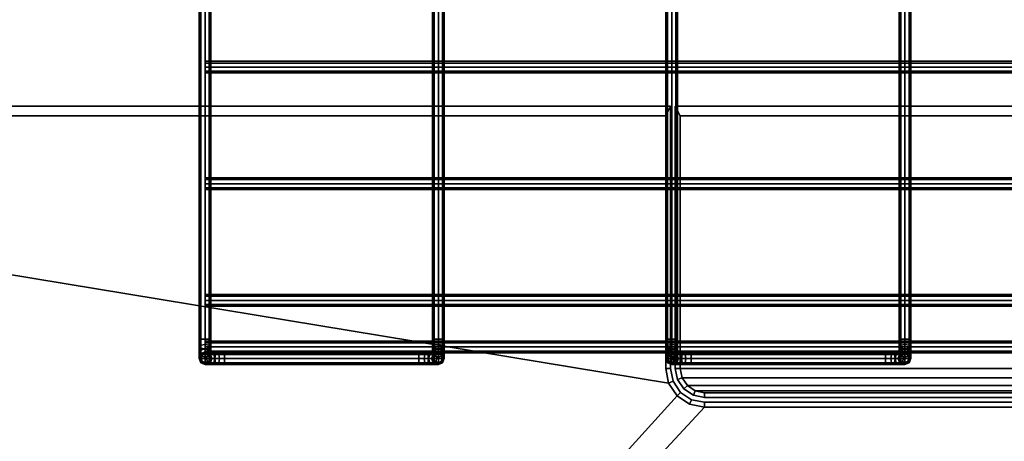
# Model space of a CAD drawing. Units: inches. Extents: x 413 to 546, y 535 to 693.
# Drawn here: x 425 to 438, y 629 to 634 of the extents above; entities that cross this region are included whole.
import ezdxf

# ---------------------------------------------------------------- set-up
doc = ezdxf.new("R2010")
doc.units = ezdxf.units.IN
doc.header["$MEASUREMENT"] = 0
for name, color, linetype in [('A-FURN', 7, 'Continuous'), ('AFUFU-2D-AC-TX', 7, 'Continuous'), ('AFUFU-2D-TP-TX', 1, 'Continuous'), ('AFUFU-3D-AC', 1, 'Continuous'), ('AFUFU-3D-AD', 1, 'Continuous'), ('AFUFU-3D-TP', 1, 'Continuous'), ('AFUFU-3D-TP-ED', 1, 'Continuous')]:
    doc.layers.add(name, color=color, linetype=linetype)
doc.styles.get("Standard").update_dxf_attribs({"font": 'arial.ttf'})

# ---------------------------------------------------------------- blocks, each defined once
blk = doc.blocks.new('3_YTD6627L')
at = {"layer": 'AFUFU-2D-TP-TX', "flags": 1}
for tag, height in [('CAPTG', 2.5), ('CAPPN', 0.001), ('CAPMG', 0.001), ('CAPMC', 0.001), ('CAPQT', 0.001), ('CAPDH', 0.001), ('CAPGC', 0.001)]:
    blk.add_attdef(tag, (0, 0), '', height=height, dxfattribs=at)
at = {"layer": 'AFUFU-3D-AD'}
mesh = blk.add_polyface(dxfattribs=at)
corners = [(44.875, -3.375), (21.125, -3.375), (21.149, -3.495), (44.851, -3.495), (21.217, -3.596), (44.783, -3.596), (21.318, -3.664), (44.682, -3.664), (21.438, -3.688), (44.562, -3.688), (44.875, -0.125), (21.125, -0.125)]
mesh.append_faces([[corners[k] for k in face] for face in [(7, 6, 8, 9), (1, 0, 10, 11)]], dxfattribs={"vtx0": -1})
mesh.append_faces([[corners[k] for k in face] for face in [(0, 1, 2, 3), (3, 2, 4, 5), (5, 4, 6, 7)]], dxfattribs={"vtx0": -1, "vtx2": -1})
mesh = blk.add_polyface(dxfattribs=at)
corners = [(44.875, -3.375, -1.25), (21.125, -3.375, -1.25), (21.149, -3.495, -1.25), (44.851, -3.495, -1.25), (21.217, -3.596, -1.25), (44.783, -3.596, -1.25), (21.318, -3.664, -1.25), (44.682, -3.664, -1.25), (21.438, -3.688, -1.25), (44.562, -3.688, -1.25), (44.875, -0.125, -1.25), (21.125, -0.125, -1.25)]
mesh.append_faces([[corners[k] for k in face] for face in [(7, 6, 8, 9), (1, 0, 10, 11)]], dxfattribs={"vtx0": -1})
mesh.append_faces([[corners[k] for k in face] for face in [(0, 1, 2, 3), (3, 2, 4, 5), (5, 4, 6, 7)]], dxfattribs={"vtx0": -1, "vtx2": -1})
at = {"layer": 'AFUFU-3D-TP'}
mesh = blk.add_polyface(dxfattribs=at)
corners = [(0.125, -0.125), (20.976, -3.566), (20.938, -3.375), (20.938, -0.125), (0.125, -26.875), (21.084, -3.729), (21.438, -3.875), (21.246, -3.837), (65.875, -26.875), (44.562, -3.875), (44.916, -3.729), (44.754, -3.837), (65.875, -0.125), (45.024, -3.566), (45.062, -0.125), (45.062, -3.375)]
mesh.append_faces([[corners[k] for k in face] for face in [(0, 1, 2, 3), (13, 12, 14, 15)]], dxfattribs={"vtx0": -1})
mesh.append_faces([[corners[k] for k in face] for face in [(5, 4, 6, 7), (9, 8, 10, 11)]], dxfattribs={"vtx0": -1, "vtx1": -1})
mesh.append_faces([[corners[k] for k in face] for face in [(1, 0, 4, 5), (6, 4, 8, 9), (10, 8, 12, 13)]], dxfattribs={"vtx0": -1, "vtx2": -1})
mesh = blk.add_polyface(dxfattribs=at)
corners = [(0.125, -0.125, -1.25), (20.976, -3.566, -1.25), (20.938, -3.375, -1.25), (20.938, -0.125, -1.25), (0.125, -26.875, -1.25), (21.084, -3.729, -1.25), (21.438, -3.875, -1.25), (21.246, -3.837, -1.25), (65.875, -26.875, -1.25), (44.562, -3.875, -1.25), (44.916, -3.729, -1.25), (44.754, -3.837, -1.25), (65.875, -0.125, -1.25), (45.024, -3.566, -1.25), (45.062, -0.125, -1.25), (45.062, -3.375, -1.25)]
mesh.append_faces([[corners[k] for k in face] for face in [(0, 1, 2, 3), (13, 12, 14, 15)]], dxfattribs={"vtx0": -1})
mesh.append_faces([[corners[k] for k in face] for face in [(5, 4, 6, 7), (9, 8, 10, 11)]], dxfattribs={"vtx0": -1, "vtx1": -1})
mesh.append_faces([[corners[k] for k in face] for face in [(1, 0, 4, 5), (6, 4, 8, 9), (10, 8, 12, 13)]], dxfattribs={"vtx0": -1, "vtx2": -1})
at = {"layer": 'AFUFU-3D-TP-ED'}
mesh = blk.add_polyface(dxfattribs=at)
corners = [(66, -27), (0, -27), (0, -27, -1.25), (66, -27, -1.25), (0, 0, -1.25), (0, 0), (66, 0), (66, 0, -1.25), (0.125, -26.875), (0.125, -0.125), (65.875, -26.875), (65.875, -0.125), (0.125, -26.875, -1.25), (0.125, -0.125, -1.25), (65.875, -26.875, -1.25), (65.875, -0.125, -1.25), (21, 0), (21, 0, -1.25), (20.938, -0.125), (20.938, -0.125, -1.25), (21, -3.375), (21, -3.375, -1.25), (20.938, -3.375), (20.938, -3.375, -1.25), (20.976, -3.566), (21.033, -3.542), (21.084, -3.729), (21.128, -3.684), (21.246, -3.837), (21.27, -3.779), (21.438, -3.875), (21.438, -3.812), (20.976, -3.566, -1.25), (21.033, -3.542, -1.25), (21.084, -3.729, -1.25), (21.128, -3.684, -1.25), (21.246, -3.837, -1.25), (21.27, -3.779, -1.25), (21.438, -3.875, -1.25), (21.438, -3.812, -1.25), (45, 0), (45, 0, -1.25), (45, -3.375, -1.25), (45, -3.375), (45.062, -0.125), (45.062, -3.375), (45.062, -0.125, -1.25), (45.062, -3.375, -1.25), (44.967, -3.542), (45.024, -3.566), (44.872, -3.684), (44.916, -3.729), (44.73, -3.779), (44.754, -3.837), (44.562, -3.812), (44.562, -3.875), (44.967, -3.542, -1.25), (45.024, -3.566, -1.25), (44.872, -3.684, -1.25), (44.916, -3.729, -1.25), (44.73, -3.779, -1.25), (44.754, -3.837, -1.25), (44.562, -3.812, -1.25), (44.562, -3.875, -1.25)]
mesh.append_faces([[corners[k] for k in face] for face in [(0, 1, 2, 3), (4, 2, 1, 5), (3, 7, 6, 0), (5, 16, 17, 4), (20, 21, 17, 16), (39, 37, 29, 31), (29, 37, 35, 27), (27, 35, 33, 25), (25, 33, 21, 20), (40, 41, 42, 43), (54, 52, 60, 62), (50, 58, 60, 52), (48, 56, 58, 50), (43, 42, 56, 48), (39, 31, 54, 62), (7, 41, 40, 6)]])
mesh.append_faces([[corners[k] for k in face] for face in [(10, 0, 6, 11), (15, 7, 3, 14), (18, 16, 5, 9), (13, 4, 17, 19), (22, 20, 16, 18), (19, 17, 21, 23), (20, 22, 24, 25), (25, 24, 26, 27), (27, 26, 28, 29), (29, 28, 30, 31), (33, 32, 23, 21), (35, 34, 32, 33), (37, 36, 34, 35), (39, 38, 36, 37), (44, 40, 43, 45), (47, 42, 41, 46), (48, 49, 45, 43), (50, 51, 49, 48), (52, 53, 51, 50), (54, 55, 53, 52), (42, 47, 57, 56), (56, 57, 59, 58), (58, 59, 61, 60), (60, 61, 63, 62), (31, 30, 55, 54), (62, 63, 38, 39), (11, 6, 40, 44), (46, 41, 7, 15)]], dxfattribs={"vtx0": -1, "vtx2": -1})
mesh.append_faces([[corners[k] for k in face] for face in [(8, 9, 5, 1), (1, 0, 10, 8), (2, 4, 13, 12), (12, 14, 3, 2)]], dxfattribs={"vtx1": -1, "vtx3": -1})
mesh = blk.add_polyface(dxfattribs=at)
corners = [(21.125, -3.375, -1.25), (21.062, -3.375, -1.25), (21.091, -3.519, -1.25), (21.149, -3.495, -1.25), (21.172, -3.64, -1.25), (21.217, -3.596, -1.25), (21.294, -3.721, -1.25), (21.318, -3.664, -1.25), (21.438, -3.75, -1.25), (21.438, -3.688, -1.25), (21.125, -0.125, -1.25), (21.062, 0, -1.25), (21.125, -3.375), (21.062, -3.375), (21.091, -3.519), (21.149, -3.495), (21.172, -3.64), (21.217, -3.596), (21.294, -3.721), (21.318, -3.664), (21.438, -3.75), (21.438, -3.688), (21.125, -0.125), (21.062, 0), (44.851, -3.495, -1.25), (44.909, -3.519, -1.25), (44.938, -3.375, -1.25), (44.875, -3.375, -1.25), (44.783, -3.596, -1.25), (44.828, -3.64, -1.25), (44.682, -3.664, -1.25), (44.706, -3.721, -1.25), (44.562, -3.688, -1.25), (44.562, -3.75, -1.25), (44.938, 0, -1.25), (44.875, -0.125, -1.25), (44.851, -3.495), (44.909, -3.519), (44.938, -3.375), (44.875, -3.375), (44.783, -3.596), (44.828, -3.64), (44.682, -3.664), (44.706, -3.721), (44.562, -3.688), (44.562, -3.75), (44.938, 0), (44.875, -0.125)]
mesh.append_faces([[corners[k] for k in face] for face in [(6, 18, 20, 8), (4, 16, 18, 6), (2, 14, 16, 4), (1, 13, 14, 2), (11, 23, 13, 1), (33, 45, 43, 31), (31, 43, 41, 29), (29, 41, 37, 25), (25, 37, 38, 26), (26, 38, 46, 34), (23, 11, 34, 46), (8, 20, 45, 33)]])
mesh.append_faces([[corners[k] for k in face] for face in [(0, 1, 2, 3), (3, 2, 4, 5), (5, 4, 6, 7), (7, 6, 8, 9), (1, 0, 10, 11), (15, 14, 13, 12), (17, 16, 14, 15), (19, 18, 16, 17), (21, 20, 18, 19), (23, 22, 12, 13), (24, 25, 26, 27), (28, 29, 25, 24), (30, 31, 29, 28), (32, 33, 31, 30), (34, 35, 27, 26), (39, 38, 37, 36), (36, 37, 41, 40), (40, 41, 43, 42), (42, 43, 45, 44), (38, 39, 47, 46), (46, 47, 22, 23), (11, 10, 35, 34), (20, 21, 44, 45), (33, 32, 9, 8)]], dxfattribs={"vtx0": -1, "vtx2": -1})
blk = doc.blocks.new('3_YR1CB3912B')
at = {"layer": 'AFUFU-2D-AC-TX', "flags": 1}
for tag, height in [('CAPTG', 2.5), ('CAPPN', 0.001), ('CAPMG', 0.001), ('CAPMC', 0.001), ('CAPQT', 0.001), ('CAPDH', 0.001), ('CAPGC', 0.001)]:
    blk.add_attdef(tag, (0, 0), '', height=height, dxfattribs=at)
at = {"layer": 'AFUFU-3D-AC'}
mesh = blk.add_polyface(dxfattribs=at)
corners = [(3, 5.75, -7.413), (3, 5.846, -7.394), (3.022, 5.866, -7.443), (3.022, 5.75, -7.466), (3.075, 5.874, -7.463), (3.075, 5.75, -7.488), (3.128, 5.866, -7.443), (3.128, 5.75, -7.466), (3.15, 5.846, -7.394), (3.15, 5.75, -7.413), (3.128, 5.825, -7.345), (3.128, 5.75, -7.36), (3.075, 5.817, -7.325), (3.075, 5.75, -7.338), (3.022, 5.825, -7.345), (3.022, 5.75, -7.36), (3, 5.927, -7.34), (3.022, 5.964, -7.377), (3.075, 5.98, -7.393), (3.128, 5.964, -7.377), (3.15, 5.927, -7.34), (3.128, 5.889, -7.302), (3.075, 5.874, -7.287), (3.022, 5.889, -7.302), (3.128, 5.932, -7.238), (3.075, 5.912, -7.23), (3.022, 5.932, -7.238), (0.022, -5.75, -7.36), (0.022, 5.75, -7.36), (0, 5.75, -7.413), (0, -5.75, -7.413), (0.075, -5.75, -7.338), (0.075, 5.75, -7.338), (0.128, -5.75, -7.36), (0.128, 5.75, -7.36), (0.15, -5.75, -7.413), (0.15, 5.75, -7.413), (0.128, -5.75, -7.466), (0.128, 5.75, -7.466), (0.022, 5.75, -7.466), (0.022, -5.75, -7.466), (0.128, 5.866, -7.443), (0.15, 5.846, -7.394), (0.075, 5.75, -7.488), (0.075, 5.874, -7.463), (0.022, 5.866, -7.443), (0, 5.846, -7.394), (0.022, 5.825, -7.345), (0.075, 5.817, -7.325), (0.128, 5.825, -7.345), (0.128, 5.964, -7.377), (0.15, 5.927, -7.34), (0, 5.927, -7.34), (0.022, 5.964, -7.377), (0.022, 5.889, -7.302), (0.075, 5.874, -7.287), (0.128, 5.889, -7.302), (0.075, 5.912, -7.23), (0.022, 5.932, -7.238), (0.128, 5.932, -7.238)]
mesh.append_faces([[corners[k] for k in face] for face in [(0, 1, 2, 3), (3, 2, 4, 5), (5, 4, 6, 7), (7, 6, 8, 9), (9, 8, 10, 11), (11, 10, 12, 13), (13, 12, 14, 15), (15, 14, 1, 0), (1, 16, 17, 2), (2, 17, 18, 4), (6, 19, 20, 8), (8, 20, 21, 10), (10, 21, 22, 12), (12, 22, 23, 14), (14, 23, 16, 1), (21, 24, 25, 22), (22, 25, 26, 23), (27, 28, 29, 30), (31, 32, 28, 27), (33, 34, 32, 31), (35, 36, 34, 33), (37, 38, 36, 35), (30, 29, 39, 40), (38, 41, 42, 36), (43, 44, 41, 38), (39, 45, 44, 43), (29, 46, 45, 39), (28, 47, 46, 29), (32, 48, 47, 28), (34, 49, 48, 32), (36, 42, 49, 34), (41, 50, 51, 42), (46, 52, 53, 45), (47, 54, 52, 46), (48, 55, 54, 47), (49, 56, 55, 48), (42, 51, 56, 49), (55, 57, 58, 54), (56, 59, 57, 55)]])
mesh = blk.add_polyface(dxfattribs=at)
corners = [(9, 5.75, -7.413), (9, 5.846, -7.394), (9.022, 5.866, -7.443), (9.022, 5.75, -7.466), (9.075, 5.874, -7.463), (9.075, 5.75, -7.488), (9.128, 5.866, -7.443), (9.128, 5.75, -7.466), (9.15, 5.846, -7.394), (9.15, 5.75, -7.413), (9.128, 5.825, -7.345), (9.128, 5.75, -7.36), (9.075, 5.817, -7.325), (9.075, 5.75, -7.338), (9.022, 5.825, -7.345), (9.022, 5.75, -7.36), (9, 5.927, -7.34), (9.022, 5.964, -7.377), (9.075, 5.98, -7.393), (9.128, 5.964, -7.377), (9.15, 5.927, -7.34), (9.128, 5.889, -7.302), (9.075, 5.874, -7.287), (9.022, 5.889, -7.302), (9.128, 5.932, -7.238), (9.075, 5.912, -7.23), (9.022, 5.932, -7.238), (6.022, -5.75, -7.36), (6.022, 5.75, -7.36), (6, 5.75, -7.413), (6, -5.75, -7.413), (6.075, -5.75, -7.338), (6.075, 5.75, -7.338), (6.128, -5.75, -7.36), (6.128, 5.75, -7.36), (6.15, -5.75, -7.413), (6.15, 5.75, -7.413), (6.128, -5.75, -7.466), (6.128, 5.75, -7.466), (6.022, 5.75, -7.466), (6.022, -5.75, -7.466), (6.128, 5.866, -7.443), (6.15, 5.846, -7.394), (6.075, 5.75, -7.488), (6.075, 5.874, -7.463), (6.022, 5.866, -7.443), (6, 5.846, -7.394), (6.022, 5.825, -7.345), (6.075, 5.817, -7.325), (6.128, 5.825, -7.345), (6.128, 5.964, -7.377), (6.15, 5.927, -7.34), (6, 5.927, -7.34), (6.022, 5.964, -7.377), (6.022, 5.889, -7.302), (6.075, 5.874, -7.287), (6.128, 5.889, -7.302), (6.075, 5.912, -7.23), (6.022, 5.932, -7.238), (6.128, 5.932, -7.238)]
mesh.append_faces([[corners[k] for k in face] for face in [(0, 1, 2, 3), (3, 2, 4, 5), (5, 4, 6, 7), (7, 6, 8, 9), (9, 8, 10, 11), (11, 10, 12, 13), (13, 12, 14, 15), (15, 14, 1, 0), (1, 16, 17, 2), (2, 17, 18, 4), (6, 19, 20, 8), (8, 20, 21, 10), (10, 21, 22, 12), (12, 22, 23, 14), (14, 23, 16, 1), (21, 24, 25, 22), (22, 25, 26, 23), (27, 28, 29, 30), (31, 32, 28, 27), (33, 34, 32, 31), (35, 36, 34, 33), (37, 38, 36, 35), (30, 29, 39, 40), (38, 41, 42, 36), (43, 44, 41, 38), (39, 45, 44, 43), (29, 46, 45, 39), (28, 47, 46, 29), (32, 48, 47, 28), (34, 49, 48, 32), (36, 42, 49, 34), (41, 50, 51, 42), (46, 52, 53, 45), (47, 54, 52, 46), (48, 55, 54, 47), (49, 56, 55, 48), (42, 51, 56, 49), (55, 57, 58, 54), (56, 59, 57, 55)]])
mesh = blk.add_polyface(dxfattribs=at)
corners = [(0.15, -5.75, -7.413), (0.15, -5.846, -7.394), (0.128, -5.866, -7.443), (0.128, -5.75, -7.466), (0.075, -5.874, -7.463), (0.075, -5.75, -7.488), (0.022, -5.866, -7.443), (0.022, -5.75, -7.466), (0, -5.846, -7.394), (0, -5.75, -7.413), (0.022, -5.825, -7.345), (0.022, -5.75, -7.36), (0.075, -5.817, -7.325), (0.075, -5.75, -7.338), (0.128, -5.825, -7.345), (0.128, -5.75, -7.36), (0.15, -5.927, -7.34), (0.128, -5.964, -7.377), (0.022, -5.964, -7.377), (0, -5.927, -7.34), (0.022, -5.889, -7.302), (0.075, -5.874, -7.287), (0.128, -5.889, -7.302), (0.022, -5.932, -7.238), (0.075, -5.912, -7.23), (0.128, -5.932, -7.238), (3.022, -5.75, -7.466), (3.022, -5.866, -7.443), (3, -5.846, -7.394), (3, -5.75, -7.413), (3.075, -5.75, -7.488), (3.075, -5.874, -7.463), (3.128, -5.75, -7.466), (3.128, -5.866, -7.443), (3.15, -5.75, -7.413), (3.15, -5.846, -7.394), (3.128, -5.75, -7.36), (3.128, -5.825, -7.345), (3.075, -5.75, -7.338), (3.075, -5.817, -7.325), (3.022, -5.75, -7.36), (3.022, -5.825, -7.345), (3.022, -5.964, -7.377), (3, -5.927, -7.34), (3.075, -5.98, -7.393), (3.128, -5.964, -7.377), (3.15, -5.927, -7.34), (3.128, -5.889, -7.302), (3.075, -5.874, -7.287), (3.022, -5.889, -7.302), (3.075, -5.912, -7.23), (3.128, -5.932, -7.238), (3.022, -5.932, -7.238), (3.15, 5.75, -7.413), (3.128, 5.75, -7.36), (3.075, 5.75, -7.338), (3.022, 5.75, -7.36), (3, 5.75, -7.413), (3.022, 5.75, -7.466), (3.128, 5.75, -7.466)]
mesh.append_faces([[corners[k] for k in face] for face in [(0, 1, 2, 3), (3, 2, 4, 5), (5, 4, 6, 7), (7, 6, 8, 9), (9, 8, 10, 11), (11, 10, 12, 13), (13, 12, 14, 15), (15, 14, 1, 0), (1, 16, 17, 2), (6, 18, 19, 8), (8, 19, 20, 10), (10, 20, 21, 12), (12, 21, 22, 14), (14, 22, 16, 1), (20, 23, 24, 21), (21, 24, 25, 22), (26, 27, 28, 29), (30, 31, 27, 26), (32, 33, 31, 30), (34, 35, 33, 32), (36, 37, 35, 34), (38, 39, 37, 36), (40, 41, 39, 38), (29, 28, 41, 40), (27, 42, 43, 28), (31, 44, 42, 27), (33, 45, 44, 31), (35, 46, 45, 33), (37, 47, 46, 35), (39, 48, 47, 37), (41, 49, 48, 39), (28, 43, 49, 41), (48, 50, 51, 47), (49, 52, 50, 48), (34, 53, 54, 36), (36, 54, 55, 38), (38, 55, 56, 40), (40, 56, 57, 29), (29, 57, 58, 26), (32, 59, 53, 34)]])
mesh = blk.add_polyface(dxfattribs=at)
corners = [(6.15, -5.75, -7.413), (6.15, -5.846, -7.394), (6.128, -5.866, -7.443), (6.128, -5.75, -7.466), (6.075, -5.874, -7.463), (6.075, -5.75, -7.488), (6.022, -5.866, -7.443), (6.022, -5.75, -7.466), (6, -5.846, -7.394), (6, -5.75, -7.413), (6.022, -5.825, -7.345), (6.022, -5.75, -7.36), (6.075, -5.817, -7.325), (6.075, -5.75, -7.338), (6.128, -5.825, -7.345), (6.128, -5.75, -7.36), (6.15, -5.927, -7.34), (6.128, -5.964, -7.377), (6.022, -5.964, -7.377), (6, -5.927, -7.34), (6.022, -5.889, -7.302), (6.075, -5.874, -7.287), (6.128, -5.889, -7.302), (6.022, -5.932, -7.238), (6.075, -5.912, -7.23), (6.128, -5.932, -7.238), (9.022, -5.75, -7.466), (9.022, -5.866, -7.443), (9, -5.846, -7.394), (9, -5.75, -7.413), (9.075, -5.75, -7.488), (9.075, -5.874, -7.463), (9.128, -5.75, -7.466), (9.128, -5.866, -7.443), (9.15, -5.75, -7.413), (9.15, -5.846, -7.394), (9.128, -5.75, -7.36), (9.128, -5.825, -7.345), (9.075, -5.75, -7.338), (9.075, -5.817, -7.325), (9.022, -5.75, -7.36), (9.022, -5.825, -7.345), (9.022, -5.964, -7.377), (9, -5.927, -7.34), (9.075, -5.98, -7.393), (9.128, -5.964, -7.377), (9.15, -5.927, -7.34), (9.128, -5.889, -7.302), (9.075, -5.874, -7.287), (9.022, -5.889, -7.302), (9.075, -5.912, -7.23), (9.128, -5.932, -7.238), (9.022, -5.932, -7.238), (9.15, 5.75, -7.413), (9.128, 5.75, -7.36), (9.075, 5.75, -7.338), (9.022, 5.75, -7.36), (9, 5.75, -7.413), (9.022, 5.75, -7.466), (9.128, 5.75, -7.466)]
mesh.append_faces([[corners[k] for k in face] for face in [(0, 1, 2, 3), (3, 2, 4, 5), (5, 4, 6, 7), (7, 6, 8, 9), (9, 8, 10, 11), (11, 10, 12, 13), (13, 12, 14, 15), (15, 14, 1, 0), (1, 16, 17, 2), (6, 18, 19, 8), (8, 19, 20, 10), (10, 20, 21, 12), (12, 21, 22, 14), (14, 22, 16, 1), (20, 23, 24, 21), (21, 24, 25, 22), (26, 27, 28, 29), (30, 31, 27, 26), (32, 33, 31, 30), (34, 35, 33, 32), (36, 37, 35, 34), (38, 39, 37, 36), (40, 41, 39, 38), (29, 28, 41, 40), (27, 42, 43, 28), (31, 44, 42, 27), (33, 45, 44, 31), (35, 46, 45, 33), (37, 47, 46, 35), (39, 48, 47, 37), (41, 49, 48, 39), (28, 43, 49, 41), (48, 50, 51, 47), (49, 52, 50, 48), (34, 53, 54, 36), (36, 54, 55, 38), (38, 55, 56, 40), (40, 56, 57, 29), (29, 57, 58, 26), (32, 59, 53, 34)]])
mesh = blk.add_polyface(dxfattribs=at)
corners = [(0.075, -2.325, -7.563), (39.075, -2.325, -7.563), (39.075, -2.303, -7.51), (0.075, -2.303, -7.51), (39.075, -2.25, -7.488), (0.075, -2.25, -7.488), (39.075, -2.197, -7.51), (0.075, -2.197, -7.51), (39.075, -2.175, -7.563), (0.075, -2.175, -7.563), (39.075, -2.197, -7.616), (0.075, -2.197, -7.616), (39.075, -2.25, -7.638), (0.075, -2.25, -7.638), (39.075, -2.303, -7.616), (0.075, -2.303, -7.616), (0.075, -2.25, -7.563)]
mesh.append_faces([[corners[k] for k in face] for face in [(0, 1, 2, 3), (3, 2, 4, 5), (5, 4, 6, 7), (7, 6, 8, 9), (9, 8, 10, 11), (11, 10, 12, 13), (13, 12, 14, 15), (15, 14, 1, 0)]])
mesh.append_faces([[corners[k] for k in face] for face in [(3, 5, 7, 16), (15, 0, 3, 16), (11, 13, 15, 16), (7, 9, 11, 16)]], dxfattribs={"vtx2": -1, "vtx3": -1})
mesh = blk.add_polyface(dxfattribs=at)
corners = [(0.075, -3.825, -7.563), (39.075, -3.825, -7.563), (39.075, -3.803, -7.51), (0.075, -3.803, -7.51), (39.075, -3.75, -7.488), (0.075, -3.75, -7.488), (39.075, -3.697, -7.51), (0.075, -3.697, -7.51), (39.075, -3.675, -7.563), (0.075, -3.675, -7.563), (39.075, -3.697, -7.616), (0.075, -3.697, -7.616), (39.075, -3.75, -7.638), (0.075, -3.75, -7.638), (39.075, -3.803, -7.616), (0.075, -3.803, -7.616), (0.075, -3.75, -7.563)]
mesh.append_faces([[corners[k] for k in face] for face in [(0, 1, 2, 3), (3, 2, 4, 5), (5, 4, 6, 7), (7, 6, 8, 9), (9, 8, 10, 11), (11, 10, 12, 13), (13, 12, 14, 15), (15, 14, 1, 0)]])
mesh.append_faces([[corners[k] for k in face] for face in [(3, 5, 7, 16), (15, 0, 3, 16), (11, 13, 15, 16), (7, 9, 11, 16)]], dxfattribs={"vtx2": -1, "vtx3": -1})
mesh = blk.add_polyface(dxfattribs=at)
corners = [(0.075, -5.325, -7.563), (39.075, -5.325, -7.563), (39.075, -5.303, -7.51), (0.075, -5.303, -7.51), (39.075, -5.25, -7.488), (0.075, -5.25, -7.488), (39.075, -5.197, -7.51), (0.075, -5.197, -7.51), (39.075, -5.175, -7.563), (0.075, -5.175, -7.563), (39.075, -5.197, -7.616), (0.075, -5.197, -7.616), (39.075, -5.25, -7.638), (0.075, -5.25, -7.638), (39.075, -5.303, -7.616), (0.075, -5.303, -7.616), (39.075, -5.25, -7.563), (0.075, -5.25, -7.563)]
mesh.append_faces([[corners[k] for k in face] for face in [(0, 1, 2, 3), (3, 2, 4, 5), (5, 4, 6, 7), (7, 6, 8, 9), (9, 8, 10, 11), (11, 10, 12, 13), (13, 12, 14, 15), (15, 14, 1, 0)]])
mesh.append_faces([[corners[k] for k in face] for face in [(16, 6, 4, 2), (16, 2, 1, 14), (16, 14, 12, 10), (16, 10, 8, 6)]], dxfattribs={"vtx0": -1, "vtx3": -1})
mesh.append_faces([[corners[k] for k in face] for face in [(3, 5, 7, 17), (15, 0, 3, 17), (11, 13, 15, 17), (7, 9, 11, 17)]], dxfattribs={"vtx2": -1, "vtx3": -1})
mesh = blk.add_polyface(dxfattribs=at)
corners = [(0.075, -5.925, -6.813), (39.075, -5.925, -6.813), (39.075, -5.903, -6.76), (0.075, -5.903, -6.76), (39.075, -5.85, -6.738), (0.075, -5.85, -6.738), (39.075, -5.797, -6.76), (0.075, -5.797, -6.76), (39.075, -5.775, -6.813), (0.075, -5.775, -6.813), (39.075, -5.797, -6.866), (0.075, -5.797, -6.866), (39.075, -5.85, -6.888), (0.075, -5.85, -6.888), (39.075, -5.903, -6.866), (0.075, -5.903, -6.866), (39.075, -5.85, -6.813), (0.075, -5.85, -6.813)]
mesh.append_faces([[corners[k] for k in face] for face in [(0, 1, 2, 3), (3, 2, 4, 5), (5, 4, 6, 7), (7, 6, 8, 9), (9, 8, 10, 11), (11, 10, 12, 13), (13, 12, 14, 15), (15, 14, 1, 0)]])
mesh.append_faces([[corners[k] for k in face] for face in [(16, 6, 4, 2), (16, 2, 1, 14), (16, 14, 12, 10), (16, 10, 8, 6)]], dxfattribs={"vtx0": -1, "vtx3": -1})
mesh.append_faces([[corners[k] for k in face] for face in [(3, 5, 7, 17), (15, 0, 3, 17), (11, 13, 15, 17), (7, 9, 11, 17)]], dxfattribs={"vtx2": -1, "vtx3": -1})
mesh = blk.add_polyface(dxfattribs=at)
corners = [(0.128, -5.866, -7.443), (0.128, -5.964, -7.377), (0.075, -5.98, -7.393), (0.075, -5.874, -7.463), (0.022, -5.964, -7.377), (0.022, -5.866, -7.443), (0, -5.927, -7.34), (0, -5.981, -7.259), (0.022, -5.932, -7.238), (0.022, -5.889, -7.302), (0.128, -5.889, -7.302), (0.128, -5.932, -7.238), (0.15, -5.981, -7.259), (0.15, -5.927, -7.34), (3.128, -5.889, -7.302), (3.128, -5.932, -7.238), (3.15, -5.981, -7.259), (3.15, -5.927, -7.34), (3, -5.927, -7.34), (3, -5.981, -7.259), (3.022, -5.932, -7.238), (3.022, -5.889, -7.302), (0.325, -5.947, -6.36), (2.825, -5.947, -6.36), (2.825, -5.925, -6.413), (0.325, -5.925, -6.413), (2.825, -5.947, -6.466), (0.325, -5.947, -6.466), (2.941, -5.947, -6.383), (2.921, -5.925, -6.432), (2.9, -5.947, -6.481), (3.039, -5.947, -6.449), (3.002, -5.925, -6.486), (2.964, -5.947, -6.524), (3.105, -5.947, -6.547), (3.056, -5.925, -6.567), (3.007, -5.947, -6.588), (3.128, -5.947, -6.663), (3.075, -5.925, -6.663), (3.022, -5.947, -6.663), (3.128, -5.947, -7.163), (3.075, -5.925, -7.163), (3.022, -5.947, -7.163), (3.15, -6, -7.163), (3.075, -5.912, -7.23), (3, -6, -7.163), (0.229, -5.925, -6.432), (0.209, -5.947, -6.383), (0.25, -5.947, -6.481), (0.148, -5.925, -6.486), (0.111, -5.947, -6.449), (0.186, -5.947, -6.524), (0.045, -5.947, -6.547), (0.025, -6, -6.539), (0.095, -6, -6.433), (0.094, -5.925, -6.567), (0.143, -5.947, -6.588), (0.022, -5.947, -6.663), (0, -6, -6.663), (0.075, -5.925, -6.663), (0.128, -5.947, -6.663), (0.022, -5.947, -7.163), (0, -6, -7.163), (0.075, -5.925, -7.163), (0.128, -5.947, -7.163), (0.075, -5.912, -7.23), (0.15, -6, -7.163)]
mesh.append_faces([[corners[k] for k in face] for face in [(0, 1, 2, 3), (3, 2, 4, 5), (6, 7, 8, 9), (10, 11, 12, 13), (14, 15, 16, 17), (18, 19, 20, 21), (22, 23, 24, 25), (25, 24, 26, 27), (23, 28, 29, 24), (24, 29, 30, 26), (28, 31, 32, 29), (29, 32, 33, 30), (31, 34, 35, 32), (32, 35, 36, 33), (34, 37, 38, 35), (35, 38, 39, 36), (37, 40, 41, 38), (38, 41, 42, 39), (15, 40, 43, 16), (44, 41, 40, 15), (20, 42, 41, 44), (19, 45, 42, 20), (25, 46, 47, 22), (27, 48, 46, 25), (46, 49, 50, 47), (48, 51, 49, 46), (50, 52, 53, 54), (49, 55, 52, 50), (51, 56, 55, 49), (52, 57, 58, 53), (55, 59, 57, 52), (56, 60, 59, 55), (57, 61, 62, 58), (59, 63, 61, 57), (60, 64, 63, 59), (7, 62, 61, 8), (8, 61, 63, 65), (65, 63, 64, 11), (11, 64, 66, 12)]])
mesh = blk.add_polyface(dxfattribs=at)
corners = [(0.15, -5.927, -7.34), (0.15, -5.981, -7.259), (0.128, -6.03, -7.279), (0.128, -5.964, -7.377), (0.075, -6.05, -7.287), (0.075, -5.98, -7.393), (0.022, -6.03, -7.279), (0.022, -5.964, -7.377), (0, -5.981, -7.259), (0, -5.927, -7.34), (0.325, -6.075, -6.413), (2.825, -6.075, -6.413), (2.825, -6.053, -6.36), (0.325, -6.053, -6.36), (2.825, -6, -6.338), (0.325, -6, -6.338), (2.825, -5.947, -6.36), (0.325, -5.947, -6.36), (0.325, -5.947, -6.466), (2.825, -5.947, -6.466), (2.825, -6, -6.488), (0.325, -6, -6.488), (0.209, -6.053, -6.383), (0.229, -6.075, -6.432), (0.201, -6, -6.363), (0.209, -5.947, -6.383), (0.258, -6, -6.501), (0.25, -5.947, -6.481), (0.325, -6.053, -6.466), (0.25, -6.053, -6.481), (0.111, -6.053, -6.449), (0.148, -6.075, -6.486), (0.095, -6, -6.433), (0.111, -5.947, -6.449), (0.201, -6, -6.539), (0.186, -5.947, -6.524), (0.186, -6.053, -6.524), (0.045, -6.053, -6.547), (0.094, -6.075, -6.567), (0.025, -6, -6.539), (0.163, -6, -6.596), (0.143, -5.947, -6.588), (0.143, -6.053, -6.588), (0.022, -6.053, -6.663), (0.075, -6.075, -6.663), (0, -6, -6.663), (0.15, -6, -6.663), (0.128, -5.947, -6.663), (0.128, -6.053, -6.663), (0.075, -6.075, -7.163), (0.128, -6.053, -7.163), (0.022, -6.053, -7.163), (0, -6, -7.163), (0.15, -6, -7.163), (0.128, -5.947, -7.163)]
mesh.append_faces([[corners[k] for k in face] for face in [(0, 1, 2, 3), (3, 2, 4, 5), (5, 4, 6, 7), (7, 6, 8, 9), (10, 11, 12, 13), (13, 12, 14, 15), (15, 14, 16, 17), (18, 19, 20, 21), (13, 22, 23, 10), (15, 24, 22, 13), (17, 25, 24, 15), (21, 26, 27, 18), (28, 29, 26, 21), (10, 23, 29, 28), (22, 30, 31, 23), (24, 32, 30, 22), (25, 33, 32, 24), (26, 34, 35, 27), (29, 36, 34, 26), (23, 31, 36, 29), (30, 37, 38, 31), (32, 39, 37, 30), (34, 40, 41, 35), (36, 42, 40, 34), (31, 38, 42, 36), (37, 43, 44, 38), (39, 45, 43, 37), (40, 46, 47, 41), (42, 48, 46, 40), (38, 44, 48, 42), (48, 44, 49, 50), (43, 51, 49, 44), (45, 52, 51, 43), (46, 53, 54, 47), (48, 50, 53, 46), (1, 53, 50, 2), (2, 50, 49, 4), (4, 49, 51, 6), (6, 51, 52, 8)]])
mesh = blk.add_polyface(dxfattribs=at)
corners = [(3.022, -5.964, -7.377), (3.022, -6.03, -7.279), (3, -5.981, -7.259), (3, -5.927, -7.34), (3.075, -5.98, -7.393), (3.075, -6.05, -7.287), (3.128, -5.964, -7.377), (3.128, -6.03, -7.279), (3.15, -5.927, -7.34), (3.15, -5.981, -7.259), (0.325, -6, -6.488), (2.825, -6, -6.488), (2.825, -6.053, -6.466), (0.325, -6.053, -6.466), (2.825, -6.075, -6.413), (0.325, -6.075, -6.413), (2.921, -6.075, -6.432), (2.941, -6.053, -6.383), (2.825, -6.053, -6.36), (2.949, -6, -6.363), (2.825, -6, -6.338), (2.941, -5.947, -6.383), (2.825, -5.947, -6.36), (2.825, -5.947, -6.466), (2.9, -5.947, -6.481), (2.892, -6, -6.501), (2.9, -6.053, -6.481), (3.002, -6.075, -6.486), (3.039, -6.053, -6.449), (3.055, -6, -6.433), (3.039, -5.947, -6.449), (2.964, -5.947, -6.524), (2.949, -6, -6.539), (2.964, -6.053, -6.524), (3.056, -6.075, -6.567), (3.105, -6.053, -6.547), (3.125, -6, -6.539), (3.105, -5.947, -6.547), (3.007, -5.947, -6.588), (2.987, -6, -6.596), (3.007, -6.053, -6.588), (3.075, -6.075, -6.663), (3.128, -6.053, -6.663), (3.15, -6, -6.663), (3.128, -5.947, -6.663), (3.022, -5.947, -6.663), (3, -6, -6.663), (3.022, -6.053, -6.663), (3.022, -6.053, -7.163), (3.075, -6.075, -7.163), (3.128, -6.053, -7.163), (3.15, -6, -7.163), (3.128, -5.947, -7.163), (3.022, -5.947, -7.163), (3, -6, -7.163)]
mesh.append_faces([[corners[k] for k in face] for face in [(0, 1, 2, 3), (4, 5, 1, 0), (6, 7, 5, 4), (8, 9, 7, 6), (10, 11, 12, 13), (13, 12, 14, 15), (14, 16, 17, 18), (18, 17, 19, 20), (20, 19, 21, 22), (23, 24, 25, 11), (11, 25, 26, 12), (12, 26, 16, 14), (16, 27, 28, 17), (17, 28, 29, 19), (19, 29, 30, 21), (24, 31, 32, 25), (25, 32, 33, 26), (26, 33, 27, 16), (27, 34, 35, 28), (28, 35, 36, 29), (29, 36, 37, 30), (31, 38, 39, 32), (32, 39, 40, 33), (33, 40, 34, 27), (34, 41, 42, 35), (35, 42, 43, 36), (36, 43, 44, 37), (38, 45, 46, 39), (39, 46, 47, 40), (40, 47, 41, 34), (48, 49, 41, 47), (41, 49, 50, 42), (42, 50, 51, 43), (43, 51, 52, 44), (45, 53, 54, 46), (46, 54, 48, 47), (1, 48, 54, 2), (5, 49, 48, 1), (7, 50, 49, 5), (9, 51, 50, 7)]])
mesh = blk.add_polyface(dxfattribs=at)
corners = [(6.128, -5.866, -7.443), (6.128, -5.964, -7.377), (6.075, -5.98, -7.393), (6.075, -5.874, -7.463), (6.022, -5.964, -7.377), (6.022, -5.866, -7.443), (6, -5.927, -7.34), (6, -5.981, -7.259), (6.022, -5.932, -7.238), (6.022, -5.889, -7.302), (6.128, -5.889, -7.302), (6.128, -5.932, -7.238), (6.15, -5.981, -7.259), (6.15, -5.927, -7.34), (9.128, -5.889, -7.302), (9.128, -5.932, -7.238), (9.15, -5.981, -7.259), (9.15, -5.927, -7.34), (9, -5.927, -7.34), (9, -5.981, -7.259), (9.022, -5.932, -7.238), (9.022, -5.889, -7.302), (6.325, -5.947, -6.36), (8.825, -5.947, -6.36), (8.825, -5.925, -6.413), (6.325, -5.925, -6.413), (8.825, -5.947, -6.466), (6.325, -5.947, -6.466), (8.941, -5.947, -6.383), (8.921, -5.925, -6.432), (8.9, -5.947, -6.481), (9.039, -5.947, -6.449), (9.002, -5.925, -6.486), (8.964, -5.947, -6.524), (9.105, -5.947, -6.547), (9.056, -5.925, -6.567), (9.007, -5.947, -6.588), (9.128, -5.947, -6.663), (9.075, -5.925, -6.663), (9.022, -5.947, -6.663), (9.128, -5.947, -7.163), (9.075, -5.925, -7.163), (9.022, -5.947, -7.163), (9.15, -6, -7.163), (9.075, -5.912, -7.23), (9, -6, -7.163), (6.229, -5.925, -6.432), (6.209, -5.947, -6.383), (6.25, -5.947, -6.481), (6.148, -5.925, -6.486), (6.111, -5.947, -6.449), (6.186, -5.947, -6.524), (6.045, -5.947, -6.547), (6.025, -6, -6.539), (6.095, -6, -6.433), (6.094, -5.925, -6.567), (6.143, -5.947, -6.588), (6.022, -5.947, -6.663), (6, -6, -6.663), (6.075, -5.925, -6.663), (6.128, -5.947, -6.663), (6.022, -5.947, -7.163), (6, -6, -7.163), (6.075, -5.925, -7.163), (6.128, -5.947, -7.163), (6.075, -5.912, -7.23), (6.15, -6, -7.163)]
mesh.append_faces([[corners[k] for k in face] for face in [(0, 1, 2, 3), (3, 2, 4, 5), (6, 7, 8, 9), (10, 11, 12, 13), (14, 15, 16, 17), (18, 19, 20, 21), (22, 23, 24, 25), (25, 24, 26, 27), (23, 28, 29, 24), (24, 29, 30, 26), (28, 31, 32, 29), (29, 32, 33, 30), (31, 34, 35, 32), (32, 35, 36, 33), (34, 37, 38, 35), (35, 38, 39, 36), (37, 40, 41, 38), (38, 41, 42, 39), (15, 40, 43, 16), (44, 41, 40, 15), (20, 42, 41, 44), (19, 45, 42, 20), (25, 46, 47, 22), (27, 48, 46, 25), (46, 49, 50, 47), (48, 51, 49, 46), (50, 52, 53, 54), (49, 55, 52, 50), (51, 56, 55, 49), (52, 57, 58, 53), (55, 59, 57, 52), (56, 60, 59, 55), (57, 61, 62, 58), (59, 63, 61, 57), (60, 64, 63, 59), (7, 62, 61, 8), (8, 61, 63, 65), (65, 63, 64, 11), (11, 64, 66, 12)]])
mesh = blk.add_polyface(dxfattribs=at)
corners = [(6.15, -5.927, -7.34), (6.15, -5.981, -7.259), (6.128, -6.03, -7.279), (6.128, -5.964, -7.377), (6.075, -6.05, -7.287), (6.075, -5.98, -7.393), (6.022, -6.03, -7.279), (6.022, -5.964, -7.377), (6, -5.981, -7.259), (6, -5.927, -7.34), (6.325, -6.075, -6.413), (8.825, -6.075, -6.413), (8.825, -6.053, -6.36), (6.325, -6.053, -6.36), (8.825, -6, -6.338), (6.325, -6, -6.338), (8.825, -5.947, -6.36), (6.325, -5.947, -6.36), (6.325, -5.947, -6.466), (8.825, -5.947, -6.466), (8.825, -6, -6.488), (6.325, -6, -6.488), (6.209, -6.053, -6.383), (6.229, -6.075, -6.432), (6.201, -6, -6.363), (6.209, -5.947, -6.383), (6.258, -6, -6.501), (6.25, -5.947, -6.481), (6.325, -6.053, -6.466), (6.25, -6.053, -6.481), (6.111, -6.053, -6.449), (6.148, -6.075, -6.486), (6.095, -6, -6.433), (6.111, -5.947, -6.449), (6.201, -6, -6.539), (6.186, -5.947, -6.524), (6.186, -6.053, -6.524), (6.045, -6.053, -6.547), (6.094, -6.075, -6.567), (6.025, -6, -6.539), (6.163, -6, -6.596), (6.143, -5.947, -6.588), (6.143, -6.053, -6.588), (6.022, -6.053, -6.663), (6.075, -6.075, -6.663), (6, -6, -6.663), (6.15, -6, -6.663), (6.128, -5.947, -6.663), (6.128, -6.053, -6.663), (6.075, -6.075, -7.163), (6.128, -6.053, -7.163), (6.022, -6.053, -7.163), (6, -6, -7.163), (6.15, -6, -7.163), (6.128, -5.947, -7.163)]
mesh.append_faces([[corners[k] for k in face] for face in [(0, 1, 2, 3), (3, 2, 4, 5), (5, 4, 6, 7), (7, 6, 8, 9), (10, 11, 12, 13), (13, 12, 14, 15), (15, 14, 16, 17), (18, 19, 20, 21), (13, 22, 23, 10), (15, 24, 22, 13), (17, 25, 24, 15), (21, 26, 27, 18), (28, 29, 26, 21), (10, 23, 29, 28), (22, 30, 31, 23), (24, 32, 30, 22), (25, 33, 32, 24), (26, 34, 35, 27), (29, 36, 34, 26), (23, 31, 36, 29), (30, 37, 38, 31), (32, 39, 37, 30), (34, 40, 41, 35), (36, 42, 40, 34), (31, 38, 42, 36), (37, 43, 44, 38), (39, 45, 43, 37), (40, 46, 47, 41), (42, 48, 46, 40), (38, 44, 48, 42), (48, 44, 49, 50), (43, 51, 49, 44), (45, 52, 51, 43), (46, 53, 54, 47), (48, 50, 53, 46), (1, 53, 50, 2), (2, 50, 49, 4), (4, 49, 51, 6), (6, 51, 52, 8)]])
mesh = blk.add_polyface(dxfattribs=at)
corners = [(9.022, -5.964, -7.377), (9.022, -6.03, -7.279), (9, -5.981, -7.259), (9, -5.927, -7.34), (9.075, -5.98, -7.393), (9.075, -6.05, -7.287), (9.128, -5.964, -7.377), (9.128, -6.03, -7.279), (9.15, -5.927, -7.34), (9.15, -5.981, -7.259), (6.325, -6, -6.488), (8.825, -6, -6.488), (8.825, -6.053, -6.466), (6.325, -6.053, -6.466), (8.825, -6.075, -6.413), (6.325, -6.075, -6.413), (8.921, -6.075, -6.432), (8.941, -6.053, -6.383), (8.825, -6.053, -6.36), (8.949, -6, -6.363), (8.825, -6, -6.338), (8.941, -5.947, -6.383), (8.825, -5.947, -6.36), (8.825, -5.947, -6.466), (8.9, -5.947, -6.481), (8.892, -6, -6.501), (8.9, -6.053, -6.481), (9.002, -6.075, -6.486), (9.039, -6.053, -6.449), (9.055, -6, -6.433), (9.039, -5.947, -6.449), (8.964, -5.947, -6.524), (8.949, -6, -6.539), (8.964, -6.053, -6.524), (9.056, -6.075, -6.567), (9.105, -6.053, -6.547), (9.125, -6, -6.539), (9.105, -5.947, -6.547), (9.007, -5.947, -6.588), (8.987, -6, -6.596), (9.007, -6.053, -6.588), (9.075, -6.075, -6.663), (9.128, -6.053, -6.663), (9.15, -6, -6.663), (9.128, -5.947, -6.663), (9.022, -5.947, -6.663), (9, -6, -6.663), (9.022, -6.053, -6.663), (9.022, -6.053, -7.163), (9.075, -6.075, -7.163), (9.128, -6.053, -7.163), (9.15, -6, -7.163), (9.128, -5.947, -7.163), (9.022, -5.947, -7.163), (9, -6, -7.163)]
mesh.append_faces([[corners[k] for k in face] for face in [(0, 1, 2, 3), (4, 5, 1, 0), (6, 7, 5, 4), (8, 9, 7, 6), (10, 11, 12, 13), (13, 12, 14, 15), (14, 16, 17, 18), (18, 17, 19, 20), (20, 19, 21, 22), (23, 24, 25, 11), (11, 25, 26, 12), (12, 26, 16, 14), (16, 27, 28, 17), (17, 28, 29, 19), (19, 29, 30, 21), (24, 31, 32, 25), (25, 32, 33, 26), (26, 33, 27, 16), (27, 34, 35, 28), (28, 35, 36, 29), (29, 36, 37, 30), (31, 38, 39, 32), (32, 39, 40, 33), (33, 40, 34, 27), (34, 41, 42, 35), (35, 42, 43, 36), (36, 43, 44, 37), (38, 45, 46, 39), (39, 46, 47, 40), (40, 47, 41, 34), (48, 49, 41, 47), (41, 49, 50, 42), (42, 50, 51, 43), (43, 51, 52, 44), (45, 53, 54, 46), (46, 54, 48, 47), (1, 48, 54, 2), (5, 49, 48, 1), (7, 50, 49, 5), (9, 51, 50, 7)]])

msp = doc.modelspace()

# ---------------------------------------------------------------- block references
at = {"layer": 'A-FURN'}
for name, p in [('3_YR1CB3912B', (427.586, 635.878, 28.5)), ('3_YTD6627L', (412.646, 633.128, 28.5))]:
    msp.add_blockref(name, p, dxfattribs=at)

doc.saveas('drawing.dxf')
